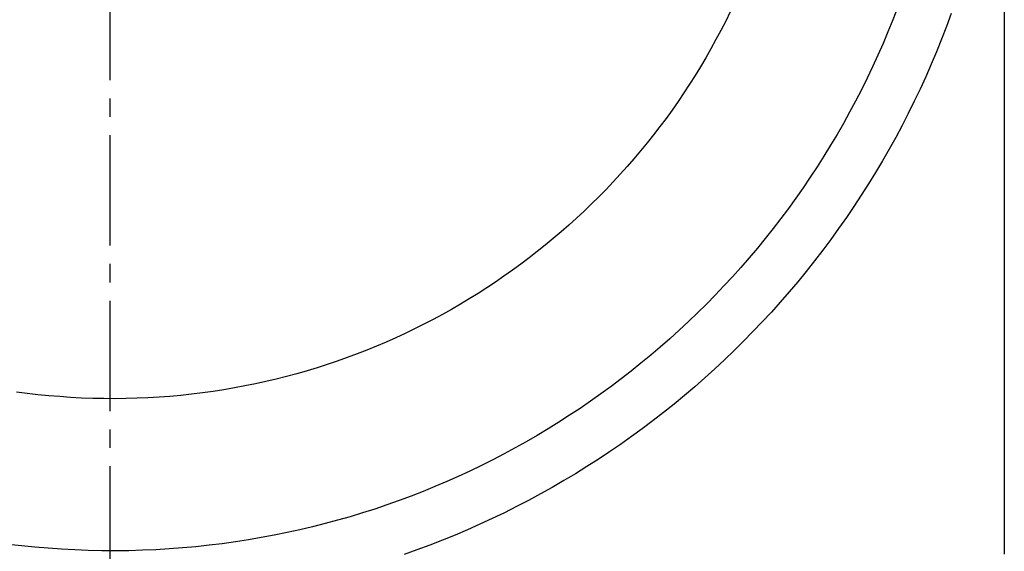
# Model space of a CAD drawing. Extents: x -150 to 225, y -74 to 263.
# Drawn here: x 177 to 196, y -11 to -1 of the extents above; entities that cross this region are included whole.
import ezdxf

# ---------------------------------------------------------------- set-up
doc = ezdxf.new("R2010")
doc.units = 0
doc.header["$LTSCALE"] = 0.5
doc.header["$MEASUREMENT"] = 0
doc.linetypes.add('AI9-LTYPE1', pattern=[6.35, 4.233333, -0.705556, 0.705556, -0.705556])
doc.layers.add('_0-1_EBENE_1', color=7, linetype='CONTINUOUS')

msp = doc.modelspace()

# ---------------------------------------------------------------- linework, layer by layer
at = {"layer": '_0-1_EBENE_1', "color": 7, "linetype": 'AI9-LTYPE1'}
msp.add_line((178.481, -43.066), (178.481, 53.618), dxfattribs=at)
at = {"layer": '_0-1_EBENE_1', "color": 7, "linetype": 'Continuous'}
for p, q in [((195.648, -0.344), (195.648, -0.814)), ((190.388, -0.483), (190.3, -0.663)), ((193.595, -0.407), (193.506, -0.636)), ((194.63, -0.516), (194.54, -0.762)), ((190.3, -0.663), (190.208, -0.84)), ((193.506, -0.636), (193.414, -0.865)), ((190.208, -0.84), (190.113, -1.016)), ((193.414, -0.865), (193.32, -1.089)), ((194.54, -0.762), (194.445, -1.005)), ((195.648, -0.814), (195.648, -1.304)), ((190.113, -1.016), (190.017, -1.19)), ((193.32, -1.089), (193.221, -1.314)), ((194.445, -1.005), (194.346, -1.249)), ((190.017, -1.19), (189.918, -1.365)), ((193.221, -1.314), (193.118, -1.537)), ((194.346, -1.249), (194.246, -1.488)), ((195.648, -1.304), (195.648, -1.805)), ((189.918, -1.365), (189.815, -1.535)), ((194.246, -1.488), (194.141, -1.728)), ((189.815, -1.535), (189.712, -1.705)), ((193.118, -1.537), (193.013, -1.757)), ((189.605, -1.873), (189.496, -2.039)), ((189.712, -1.705), (189.605, -1.873)), ((193.013, -1.757), (192.904, -1.978)), ((194.141, -1.728), (194.031, -1.963)), ((195.648, -1.805), (195.648, -2.326)), ((189.496, -2.039), (189.385, -2.202)), ((192.904, -1.978), (192.793, -2.194)), ((194.031, -1.963), (193.92, -2.198)), ((189.385, -2.202), (189.269, -2.366)), ((192.793, -2.194), (192.677, -2.41)), ((193.92, -2.198), (193.805, -2.431)), ((189.269, -2.366), (189.154, -2.526)), ((192.677, -2.41), (192.559, -2.622)), ((193.805, -2.431), (193.685, -2.662)), ((195.648, -2.326), (195.648, -2.86)), ((189.154, -2.526), (189.034, -2.685)), ((192.559, -2.622), (192.438, -2.834)), ((189.034, -2.685), (188.914, -2.843)), ((192.438, -2.834), (192.314, -3.042)), ((193.685, -2.662), (193.563, -2.891)), ((188.79, -2.998), (188.664, -3.151)), ((188.914, -2.843), (188.79, -2.998)), ((193.563, -2.891), (193.437, -3.116)), ((195.648, -2.86), (195.648, -3.408)), ((188.664, -3.151), (188.536, -3.303)), ((192.314, -3.042), (192.186, -3.25)), ((193.437, -3.116), (193.309, -3.34)), ((188.536, -3.303), (188.406, -3.452)), ((192.186, -3.25), (192.055, -3.454)), ((193.309, -3.34), (193.177, -3.563)), ((188.406, -3.452), (188.274, -3.599)), ((192.055, -3.454), (191.923, -3.657)), ((193.177, -3.563), (193.04, -3.783)), ((195.648, -3.408), (195.648, -3.97)), ((188.139, -3.744), (188.003, -3.888)), ((188.274, -3.599), (188.139, -3.744)), ((191.923, -3.657), (191.787, -3.859)), ((188.003, -3.888), (187.864, -4.029)), ((191.787, -3.859), (191.646, -4.056)), ((193.04, -3.783), (192.902, -4.002)), ((187.864, -4.029), (187.724, -4.168)), ((191.646, -4.056), (191.505, -4.254)), ((192.902, -4.002), (192.761, -4.216)), ((195.648, -3.97), (195.648, -4.546)), ((187.581, -4.304), (187.436, -4.441)), ((187.724, -4.168), (187.581, -4.304)), ((191.505, -4.254), (191.36, -4.447)), ((192.761, -4.216), (192.616, -4.43)), ((187.436, -4.441), (187.289, -4.573)), ((191.36, -4.447), (191.211, -4.64)), ((192.616, -4.43), (192.467, -4.64)), ((187.14, -4.703), (186.989, -4.831)), ((187.289, -4.573), (187.14, -4.703)), ((191.211, -4.64), (191.06, -4.829)), ((192.467, -4.64), (192.316, -4.85)), ((195.648, -4.546), (195.648, -5.134)), ((186.989, -4.831), (186.835, -4.957)), ((191.06, -4.829), (190.907, -5.016)), ((192.316, -4.85), (192.163, -5.056)), ((186.68, -5.081), (186.525, -5.203)), ((186.835, -4.957), (186.68, -5.081)), ((190.907, -5.016), (190.752, -5.201)), ((192.163, -5.056), (192.005, -5.26)), ((186.525, -5.203), (186.365, -5.323)), ((190.752, -5.201), (190.592, -5.384)), ((192.005, -5.26), (191.846, -5.461)), ((195.648, -5.134), (195.648, -5.732)), ((186.205, -5.44), (186.042, -5.554)), ((186.365, -5.323), (186.205, -5.44)), ((190.592, -5.384), (190.43, -5.564)), ((191.846, -5.461), (191.682, -5.661)), ((185.878, -5.667), (185.712, -5.776)), ((186.042, -5.554), (185.878, -5.667)), ((190.43, -5.564), (190.266, -5.74)), ((191.682, -5.661), (191.516, -5.856)), ((185.712, -5.776), (185.546, -5.883)), ((190.266, -5.74), (190.098, -5.917)), ((191.516, -5.856), (191.348, -6.051)), ((195.648, -5.732), (195.648, -6.343)), ((185.376, -5.988), (185.206, -6.091)), ((185.546, -5.883), (185.376, -5.988)), ((190.098, -5.917), (189.93, -6.089)), ((185.034, -6.19), (184.86, -6.286)), ((185.206, -6.091), (185.034, -6.19)), ((189.93, -6.089), (189.758, -6.259)), ((191.348, -6.051), (191.176, -6.242)), ((184.683, -6.381), (184.505, -6.473)), ((184.86, -6.286), (184.683, -6.381)), ((189.584, -6.425), (189.406, -6.591)), ((189.758, -6.259), (189.584, -6.425)), ((191.176, -6.242), (191.001, -6.429)), ((195.648, -6.343), (195.648, -6.967)), ((184.326, -6.564), (184.146, -6.65)), ((184.505, -6.473), (184.326, -6.564)), ((189.406, -6.591), (189.227, -6.753)), ((191.001, -6.429), (190.823, -6.616)), ((183.965, -6.734), (183.78, -6.816)), ((184.146, -6.65), (183.965, -6.734)), ((189.227, -6.753), (189.044, -6.912)), ((190.644, -6.799), (190.46, -6.979)), ((190.823, -6.616), (190.644, -6.799)), ((183.409, -6.971), (183.222, -7.044)), ((183.595, -6.895), (183.409, -6.971)), ((183.78, -6.816), (183.595, -6.895)), ((189.044, -6.912), (188.86, -7.069)), ((190.46, -6.979), (190.275, -7.158)), ((195.648, -6.967), (195.648, -7.598)), ((182.842, -7.182), (182.651, -7.246)), ((183.033, -7.114), (182.842, -7.182)), ((183.222, -7.044), (183.033, -7.114)), ((188.86, -7.069), (188.673, -7.223)), ((190.275, -7.158), (190.088, -7.333)), ((182.262, -7.367), (182.067, -7.423)), ((182.457, -7.308), (182.262, -7.367)), ((182.651, -7.246), (182.457, -7.308)), ((188.673, -7.223), (188.484, -7.375)), ((190.088, -7.333), (189.897, -7.506)), ((181.672, -7.526), (181.473, -7.573)), ((181.869, -7.476), (181.672, -7.526)), ((182.067, -7.423), (181.869, -7.476)), ((188.293, -7.523), (188.099, -7.668)), ((188.484, -7.375), (188.293, -7.523)), ((189.897, -7.506), (189.704, -7.675)), ((180.664, -7.731), (180.458, -7.763)), ((180.868, -7.696), (180.664, -7.731)), ((181.069, -7.658), (180.868, -7.696)), ((181.271, -7.617), (181.069, -7.658)), ((181.473, -7.573), (181.271, -7.617)), ((188.099, -7.668), (187.904, -7.811)), ((189.704, -7.675), (189.506, -7.842)), ((195.648, -7.598), (195.648, -8.239)), ((176.889, -7.802), (176.683, -7.775)), ((177.097, -7.826), (176.889, -7.802)), ((177.305, -7.847), (177.097, -7.826)), ((177.514, -7.864), (177.305, -7.847)), ((177.724, -7.879), (177.514, -7.864)), ((177.934, -7.89), (177.724, -7.879)), ((178.147, -7.898), (177.934, -7.89)), ((178.359, -7.902), (178.147, -7.898)), ((178.573, -7.903), (178.359, -7.902)), ((178.785, -7.901), (178.573, -7.903)), ((178.999, -7.895), (178.785, -7.901)), ((179.209, -7.886), (178.999, -7.895)), ((179.421, -7.873), (179.209, -7.886)), ((179.629, -7.858), (179.421, -7.873)), ((179.839, -7.839), (179.629, -7.858)), ((180.047, -7.817), (179.839, -7.839)), ((180.253, -7.792), (180.047, -7.817)), ((180.458, -7.763), (180.253, -7.792)), ((187.904, -7.811), (187.705, -7.951)), ((189.506, -7.842), (189.309, -8.005)), ((187.505, -8.088), (187.304, -8.222)), ((187.705, -7.951), (187.505, -8.088)), ((189.309, -8.005), (189.107, -8.166)), ((187.304, -8.222), (187.098, -8.353)), ((189.107, -8.166), (188.904, -8.324)), ((195.648, -8.239), (195.648, -8.89)), ((186.892, -8.481), (186.682, -8.606)), ((187.098, -8.353), (186.892, -8.481)), ((188.698, -8.478), (188.49, -8.63)), ((188.904, -8.324), (188.698, -8.478)), ((186.682, -8.606), (186.472, -8.728)), ((188.49, -8.63), (188.28, -8.779)), ((186.26, -8.847), (186.044, -8.963)), ((186.472, -8.728), (186.26, -8.847)), ((188.28, -8.779), (188.068, -8.924)), ((186.044, -8.963), (185.828, -9.075)), ((187.852, -9.067), (187.635, -9.206)), ((188.068, -8.924), (187.852, -9.067)), ((195.648, -8.89), (195.648, -9.548)), ((185.609, -9.184), (185.389, -9.29)), ((185.828, -9.075), (185.609, -9.184)), ((187.635, -9.206), (187.415, -9.342)), ((185.166, -9.393), (184.944, -9.493)), ((185.389, -9.29), (185.166, -9.393)), ((187.415, -9.342), (187.192, -9.475)), ((184.717, -9.589), (184.49, -9.682)), ((184.944, -9.493), (184.717, -9.589)), ((186.97, -9.604), (186.743, -9.73)), ((187.192, -9.475), (186.97, -9.604)), ((195.648, -9.548), (195.648, -10.215)), ((184.259, -9.771), (184.028, -9.857)), ((184.49, -9.682), (184.259, -9.771)), ((186.743, -9.73), (186.514, -9.853)), ((183.797, -9.939), (183.562, -10.019)), ((184.028, -9.857), (183.797, -9.939)), ((186.285, -9.973), (186.052, -10.089)), ((186.514, -9.853), (186.285, -9.973)), ((183.089, -10.166), (182.85, -10.234)), ((183.327, -10.094), (183.089, -10.166)), ((183.562, -10.019), (183.327, -10.094)), ((185.819, -10.202), (185.582, -10.311)), ((186.052, -10.089), (185.819, -10.202)), ((182.367, -10.36), (182.124, -10.418)), ((182.609, -10.299), (182.367, -10.36)), ((182.85, -10.234), (182.609, -10.299)), ((185.582, -10.311), (185.345, -10.416)), ((195.648, -10.215), (195.648, -10.888)), ((181.384, -10.568), (181.137, -10.611)), ((181.632, -10.522), (181.384, -10.568)), ((181.878, -10.472), (181.632, -10.522)), ((182.124, -10.418), (181.878, -10.472)), ((185.103, -10.519), (184.862, -10.617)), ((185.345, -10.416), (185.103, -10.519)), ((176.78, -10.726), (176.525, -10.697)), ((177.034, -10.752), (176.78, -10.726)), ((177.29, -10.773), (177.034, -10.752)), ((177.546, -10.791), (177.29, -10.773)), ((179.873, -10.765), (179.616, -10.784)), ((180.129, -10.742), (179.873, -10.765)), ((180.383, -10.715), (180.129, -10.742)), ((180.635, -10.684), (180.383, -10.715)), ((180.887, -10.649), (180.635, -10.684)), ((181.137, -10.611), (180.887, -10.649)), ((184.618, -10.712), (184.372, -10.804)), ((184.862, -10.617), (184.618, -10.712)), ((177.802, -10.804), (177.546, -10.791)), ((178.063, -10.814), (177.802, -10.804)), ((178.321, -10.819), (178.063, -10.814)), ((178.581, -10.82), (178.321, -10.819)), ((178.842, -10.818), (178.581, -10.82)), ((179.102, -10.811), (178.842, -10.818)), ((179.36, -10.799), (179.102, -10.811)), ((179.616, -10.784), (179.36, -10.799)), ((184.372, -10.804), (184.125, -10.891))]:
    msp.add_line(p, q, dxfattribs=at)

doc.saveas('drawing.dxf')
